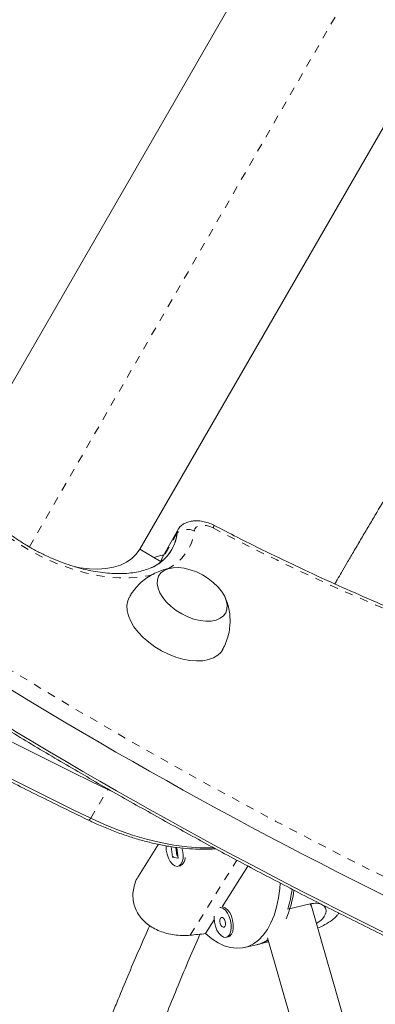
# Model space of a CAD drawing. Extents: x -100 to 530, y -9 to 457.
# Drawn here: x 170 to 174, y 144 to 156 of the extents above; entities that cross this region are included whole.
import ezdxf

# ---------------------------------------------------------------- set-up
doc = ezdxf.new("R2010")
doc.units = 0
doc.header["$LTSCALE"] = 0.125
doc.header["$MEASUREMENT"] = 0
doc.linetypes.add('PHANTOM', pattern=[0.5, 0.25, -0.05, 0.05, -0.05, 0.05, -0.05])
doc.layers.add('CONTOUR', color=7, linetype='CONTINUOUS')

msp = doc.modelspace()

# ---------------------------------------------------------------- linework, layer by layer
at = {"layer": 'CONTOUR', "linetype": 'Continuous', "lineweight": 15}
for p, q in [((174.01434, 159.34581), (169.13505, 150.89464)), ((171.19186, 149.70714), (176.10892, 158.22374)), ((171.6663, 149.95739), (171.46721, 149.60064)), ((171.45576, 149.55478), (171.19186, 149.70714)), ((170.79923, 146.76146), (170.86919, 146.72844)), ((171.42039, 146.09014), (171.17488, 145.69802)), ((171.57908, 146.06137), (171.59504, 145.93185)), ((171.63343, 146.05349), (171.64592, 145.95212)), ((171.66312, 145.92166), (171.64708, 146.05191)), ((171.60056, 145.93315), (171.59504, 145.93185)), ((171.59504, 145.93185), (171.66312, 145.92166)), ((171.60706, 145.9334), (171.59957, 145.9416)), ((171.65273, 145.94318), (171.66061, 145.942)), ((171.73799, 145.87874), (171.73974, 145.88338)), ((171.66261, 145.82059), (171.68855, 145.8267)), ((172.20473, 145.32236), (172.51863, 145.8237)), ((173.00842, 145.29569), (173.28076, 145.35976)), ((173.29772, 145.33128), (173.28894, 145.36048)), ((174.3469, 141.68541), (173.29772, 145.33128)), ((171.99971, 144.99491), (172.10584, 145.16442)), ((172.25255, 144.94985), (172.27848, 144.95595)), ((172.47726, 144.82443), (172.65881, 144.86714)), ((172.63288, 144.86104), (172.77318, 144.89405)), ((172.75868, 144.94443), (173.78798, 141.36766))]:
    msp.add_line(p, q, dxfattribs=at)
at = {"layer": 'CONTOUR', "linetype": 'PHANTOM', "lineweight": 0}
for p, q in [((169.8377, 149.73667), (175.05344, 158.77058)), ((171.6507, 149.90776), (171.4542, 149.55567)), ((170.58982, 146.41066), (170.79923, 146.76146)), ((171.80869, 144.97511), (172.38452, 145.8948))]:
    msp.add_line(p, q, dxfattribs=at)
at = {"layer": 'CONTOUR', "linetype": 'PHANTOM', "lineweight": 0, "flags": 128}
for points in [[(171.35548, 149.39823), (171.29587, 149.38354), (171.18351, 149.36475), (171.0641, 149.35556), (170.93863, 149.35602), (170.80814, 149.36615), (170.67369, 149.38586), (170.5364, 149.41499), (170.3974, 149.45329), (170.25782, 149.50045), (170.11883, 149.55609), (169.98156, 149.61974), (169.84714, 149.69088), (169.71669, 149.76893), (169.59127, 149.85324), (169.47192, 149.94311), (169.35962, 150.03782), (169.2553, 150.13657), (169.15981, 150.23856), (169.07394, 150.34294), (168.9984, 150.44886), (168.93381, 150.55544), (168.8807, 150.6618), (168.83952, 150.76708), (168.81059, 150.8704), (168.79416, 150.97091), (168.79036, 151.06779), (168.79922, 151.16023), (168.82067, 151.24748), (168.85454, 151.32882), (168.90054, 151.40357), (168.9583, 151.47112), (169.02734, 151.53093), (169.10709, 151.58248)], [(172.09031, 149.96843), (172.05089, 149.98583), (172.01112, 149.99736), (171.97291, 150.00248), (171.93809, 150.00093), (171.90834, 149.99279), (171.88509, 149.97845), (171.86946, 149.9586), (171.86219, 149.9342)], [(173.29772, 145.33128), (173.28357, 145.35406), (173.2778, 145.35907)]]:
    msp.add_lwpolyline(points, dxfattribs=at)
at = {"layer": 'CONTOUR', "linetype": 'Continuous', "lineweight": 15, "flags": 128}
for points in [[(170.39679, 149.49033), (170.45871, 149.47945), (170.56967, 149.46693), (170.67587, 149.46417), (170.77606, 149.47123), (170.86908, 149.48802), (170.95381, 149.51433), (171.02929, 149.54987), (171.09461, 149.59421), (171.14901, 149.64684), (171.19186, 149.70714)], [(171.45223, 149.55587), (171.46483, 149.59618), (171.46721, 149.60064)], [(171.45236, 149.55674), (171.46302, 149.59244), (171.46721, 149.60064)], [(171.70898, 148.91458), (171.78229, 148.87915), (171.8572, 148.85207), (171.93142, 148.83415), (172.0027, 148.82595), (172.06888, 148.82772), (172.12794, 148.83939), (172.17809, 148.86062), (172.21781, 148.89076), (172.24589, 148.92889), (172.26147, 148.97386), (172.26409, 149.0243), (172.25366, 149.07868), (172.23049, 149.13534), (172.19531, 149.19256), (172.14916, 149.24861), (172.09346, 149.30177), (172.0299, 149.35045), (171.9604, 149.39315), (171.88709, 149.42858), (171.81219, 149.45566), (171.73796, 149.47358), (171.66668, 149.48177), (171.6005, 149.48001), (171.54144, 149.46834), (171.49129, 149.44711), (171.45157, 149.41697), (171.42349, 149.37883), (171.40791, 149.33386), (171.40529, 149.28343), (171.41572, 149.22905), (171.43889, 149.17239), (171.47407, 149.11517), (171.52022, 149.05912), (171.57592, 149.00595), (171.63948, 148.95728), (171.70898, 148.91458)], [(171.70898, 148.91458), (171.78229, 148.87915), (171.8572, 148.85207), (171.93142, 148.83415), (172.0027, 148.82595), (172.06888, 148.82772), (172.12794, 148.83939), (172.17809, 148.86062), (172.21781, 148.89076), (172.24589, 148.92889), (172.26147, 148.97386), (172.26409, 149.0243), (172.25366, 149.07868), (172.23049, 149.13534), (172.19531, 149.19256), (172.14916, 149.24861), (172.09346, 149.30177), (172.0299, 149.35045), (171.9604, 149.39315), (171.88709, 149.42858), (171.81219, 149.45566), (171.73796, 149.47358), (171.66668, 149.48177), (171.6005, 149.48001), (171.54144, 149.46834), (171.49129, 149.44711), (171.45157, 149.41697), (171.42349, 149.37883), (171.40791, 149.33386), (171.40529, 149.28343), (171.41572, 149.22905), (171.43889, 149.17239), (171.47407, 149.11517), (171.52022, 149.05912), (171.57592, 149.00595), (171.63948, 148.95728), (171.70898, 148.91458)], [(171.0629, 149.11756), (171.04412, 149.07354), (171.03412, 149.0171), (171.03694, 148.95596), (171.05252, 148.89145), (171.08052, 148.82492), (171.12036, 148.75779), (171.17117, 148.69151), (171.23189, 148.62748), (171.30121, 148.56706), (171.37765, 148.51154), (171.4596, 148.46212)], [(171.4596, 148.46212), (171.54529, 148.41983), (171.63291, 148.38558), (171.72059, 148.36011), (171.80645, 148.34394), (171.88868, 148.33744), (171.96551, 148.34073), (172.03531, 148.35376), (172.09659, 148.37623), (172.14804, 148.40767), (172.18857, 148.44741), (172.20896, 148.47787)], [(170.58982, 146.41066), (170.76006, 146.33304), (170.93165, 146.26399), (171.10361, 146.20392), (171.27494, 146.15317), (171.44466, 146.11202), (171.61181, 146.08072), (171.77541, 146.05945), (171.93454, 146.04833), (172.08827, 146.04741), (172.0941, 146.04758)], [(170.58982, 146.41066), (170.76006, 146.33304), (170.93165, 146.26399), (171.10361, 146.20392), (171.27494, 146.15317), (171.44466, 146.11202), (171.61181, 146.08072), (171.77541, 146.05945), (171.93454, 146.04833), (172.08827, 146.04741), (172.0941, 146.04758)], [(171.51548, 146.07269), (171.51525, 146.06727), (171.51755, 146.0184)], [(171.51755, 146.0184), (171.52743, 145.96839), (171.54414, 145.92096), (171.56646, 145.87962), (171.59273, 145.84744), (171.62099, 145.8268), (171.64916, 145.81924), (171.67514, 145.82532), (171.69701, 145.84458), (171.71314, 145.8756), (171.72234, 145.91608), (171.72392, 145.96301), (171.71777, 146.01292), (171.70973, 146.04553)], [(172.9151, 145.61457), (172.90984, 145.5498), (172.89392, 145.43176), (172.87038, 145.32109), (172.83946, 145.21897), (172.80149, 145.12645), (172.75687, 145.04453), (172.70607, 144.97405), (172.64962, 144.91577), (172.58812, 144.87029), (172.52221, 144.83809), (172.4526, 144.81951), (172.38, 144.81476), (172.30519, 144.82387), (172.22895, 144.84675), (172.15208, 144.88316), (172.0754, 144.93272), (171.99971, 144.99491)], [(172.29156, 144.98056), (172.30605, 145.01419), (172.31339, 145.05658), (172.31303, 145.10459), (172.30501, 145.15467), (172.2899, 145.20309), (172.26884, 145.24626), (172.24339, 145.28099), (172.21543, 145.30469), (172.18704, 145.31562), (172.17343, 145.316)], [(172.3175, 144.98666), (172.33199, 145.02029), (172.33933, 145.06268), (172.33897, 145.1107), (172.33094, 145.16077), (172.31584, 145.20919), (172.29478, 145.25236), (172.26933, 145.28709), (172.24137, 145.3108), (172.21298, 145.32172), (172.20473, 145.32236)], [(172.10581, 145.208), (172.10503, 145.18462), (172.10926, 145.13512), (172.12093, 145.08541), (172.13919, 145.03918), (172.16266, 144.99986), (172.18962, 144.97037), (172.21806, 144.9529), (172.24587, 144.94873), (172.27099, 144.95819), (172.29156, 144.98056)], [(172.23693, 145.08176), (172.24313, 145.09885), (172.24424, 145.12104), (172.24007, 145.14496), (172.23127, 145.16696), (172.21916, 145.18369), (172.20561, 145.19261), (172.19266, 145.19235), (172.18229, 145.18296), (172.17608, 145.16587), (172.17497, 145.14368), (172.17914, 145.11977), (172.18795, 145.09777), (172.20005, 145.08104), (172.21361, 145.07212), (172.22656, 145.07237), (172.23693, 145.08176)], [(172.27848, 144.95595), (172.29693, 144.96429), (172.3175, 144.98666)], [(172.76802, 144.91199), (172.70582, 144.88158), (172.65881, 144.86714)]]:
    msp.add_lwpolyline(points, dxfattribs=at)
at = {"layer": 'CONTOUR', "linetype": 'Continuous', "lineweight": 15}
for centre, radius, start, end in [((196.82148, 200.67892), 59.86861, 229.7014614, 244.2365935), ((196.61207, 200.32813), 59.86861, 229.7014614, 244.2365935), ((171.7793, 149.89439), 0.1293, 125.417476, 174.065308), ((171.77919, 149.89444), 0.12918, 125.998414, 174.080104), ((171.11916, 149.969), 0.53505, 293.370855, 353.427978), ((171.13671, 149.96113), 0.51675, 306.484461, 354.072362), ((200.76153, 199.11117), 59.86861, 235.7634065, 250.2985386), ((200.56244, 198.75442), 59.86861, 235.7634065, 250.2985386), ((171.64117, 145.92353), 0.1078, 296.073318, 2.225188), ((171.83156, 145.68535), 1.26204, 336.206311, 352.775393), ((171.62089, 145.71753), 1.45024, 343.08981, 352.952506), ((172.54402, 145.23362), 0.38303, 283.413644, 305.309606)]:
    msp.add_arc(centre, radius, start, end, dxfattribs=at)
at = {"layer": 'CONTOUR', "linetype": 'PHANTOM', "lineweight": 0}
for centre, radius, start, end in [((171.2662, 150.00468), 0.60014, 295.065325, 353.2557), ((171.77993, 149.73306), 0.21731, 67.757311, 126.492087), ((172.00232, 150.01888), 0.10143, 330.1717, 349.846025), ((185.32577, 175.34786), 28.6233, 242.457809, 251.788961), ((200.71262, 199.02327), 59.56397, 235.7631297, 250.2988154), ((170.5487, 146.42826), 0.04472, 288.742139, 336.833037)]:
    msp.add_arc(centre, radius, start, end, dxfattribs=at)
at = {"layer": 'CONTOUR', "linetype": 'Continuous', "lineweight": 15}
msp.add_ellipse((169.4649, 145.49618), major_axis=(6.92787, 0.45398), ratio=0.10279605, start_param=5.05076741, end_param=5.08022836, dxfattribs=at)
for points, knots in [([(157.88823, 154.62686), (157.97424, 154.55389), (158.22362, 154.34231), (158.64129, 153.99534), (159.14315, 153.58751), (159.65119, 153.18425), (160.16509, 152.78562), (160.68472, 152.39179), (161.20988, 152.00289), (161.74038, 151.61907), (162.27604, 151.24045), (162.81667, 150.86717), (163.36207, 150.49936), (163.91205, 150.13715), (164.46643, 149.78068), (165.02499, 149.43006), (165.58754, 149.08542), (166.15389, 148.74688), (166.72383, 148.41457), (167.29717, 148.0886), (167.87369, 147.76908), (168.45319, 147.45614), (169.03547, 147.14985), (169.62035, 146.85045), (170.1298, 146.59631), (170.44463, 146.44342), (170.56307, 146.38591)], [0, 0, 0, 0, 0.02276676, 0.06600438, 0.10924181, 0.15247864, 0.19571492, 0.23895069, 0.282186, 0.32542089, 0.36865542, 0.41188962, 0.45512356, 0.49835727, 0.5415908, 0.5848242, 0.62805751, 0.6712908, 0.71452409, 0.75775744, 0.80099087, 0.84422445, 0.88745822, 0.93069222, 0.97392651, 1, 1, 1, 1]), ([(175.21107, 152.02254), (175.1876, 151.98335), (175.12368, 151.87659), (174.99067, 151.65454), (174.81672, 151.36404), (174.62336, 151.04066), (174.43929, 150.7321), (174.25847, 150.42808), (174.10855, 150.17504), (173.98911, 149.97271), (173.90127, 149.82355), (173.81549, 149.67749), (173.73701, 149.54349), (173.671, 149.43047), (173.62189, 149.34624), (173.59481, 149.2997), (173.58477, 149.28246)], [0, 0, 0, 0, 0.043652386, 0.118923926, 0.24645937, 0.365059927, 0.47510682, 0.58492242, 0.697485302, 0.750911301, 0.804884026, 0.85937658, 0.90915064, 0.949805547, 0.981407727, 1, 1, 1, 1]), ([(171.44222, 149.54597), (171.43002, 149.53665), (171.3995, 149.51336), (171.33838, 149.48219), (171.2618, 149.45276), (171.17676, 149.43054), (171.08415, 149.41547), (170.98438, 149.40789), (170.87821, 149.40804), (170.76647, 149.41613), (170.65011, 149.43225), (170.53012, 149.45643), (170.40758, 149.48859), (170.28357, 149.52855), (170.1592, 149.57603), (170.0356, 149.63068), (169.91386, 149.69204), (169.79506, 149.75961), (169.68028, 149.83277), (169.5705, 149.91087), (169.4667, 149.99318), (169.36976, 150.07891), (169.28049, 150.16724), (169.19962, 150.25728), (169.12776, 150.34813), (169.06542, 150.43884), (169.01299, 150.52848), (168.97066, 150.61611), (168.93855, 150.7008), (168.91642, 150.78184), (168.9046, 150.85814), (168.90123, 150.91794), (168.90492, 150.94979), (168.90612, 150.96018)], [0, 0, 0, 0, 0.02333159, 0.05832139, 0.09218194, 0.12541478, 0.15834403, 0.19116379, 0.22397249, 0.25682465, 0.28975548, 0.32277711, 0.35588806, 0.38907899, 0.42233623, 0.45564388, 0.48898491, 0.52234181, 0.55569589, 0.5890243, 0.62230916, 0.6555327, 0.68867773, 0.72172851, 0.7546723, 0.78750217, 0.82022147, 0.85285106, 0.88544037, 0.91805178, 0.95081897, 0.98396693, 1, 1, 1, 1]), ([(172.10216, 150.001), (172.09017, 150.00689), (172.05703, 150.02318), (171.99949, 150.04288), (171.9326, 150.05578), (171.86819, 150.05758), (171.80869, 150.04942), (171.75516, 150.03048), (171.71984, 150.01314), (171.70505, 149.99991), (171.70387, 149.99885)], [0, 0, 0, 0, 0.091405042, 0.252527255, 0.418232743, 0.570697907, 0.716500779, 0.855010346, 0.988389382, 1, 1, 1, 1]), ([(176.36411, 148.20268), (176.29031, 148.22704), (176.07613, 148.29773), (175.72151, 148.42071), (175.30056, 148.57408), (174.88016, 148.73514), (174.46062, 148.90364), (174.04226, 149.07948), (173.62538, 149.26255), (173.21027, 149.45267), (172.79731, 149.64984), (172.42792, 149.83292), (172.19706, 149.95203), (172.10216, 150.001)], [0, 0, 0, 0, 0.05141677, 0.14921134, 0.24701215, 0.34481744, 0.44262679, 0.54043977, 0.63825593, 0.73607483, 0.83389604, 0.9317191, 1, 1, 1, 1]), ([(171.48594, 149.63422), (171.48324, 149.63425), (171.46077, 149.63452), (171.42062, 149.62625), (171.38565, 149.61194), (171.36874, 149.60502)], [0, 0, 0, 0, 0.06592569, 0.54824435, 1, 1, 1, 1]), ([(171.59591, 149.47904), (171.57029, 149.47516), (171.51601, 149.46693), (171.43548, 149.44123), (171.35512, 149.40519), (171.27922, 149.35881), (171.20898, 149.3032), (171.14437, 149.23669), (171.09524, 149.17429), (171.072, 149.1311), (171.06436, 149.11689)], [0, 0, 0, 0, 0.11654391, 0.24690248, 0.37874072, 0.51172089, 0.64555068, 0.77998399, 0.92763489, 1, 1, 1, 1]), ([(172.20753, 148.47857), (172.21542, 148.49215), (172.23908, 148.53285), (172.26633, 148.60602), (172.28947, 148.69501), (172.30049, 148.78427), (172.30058, 148.87196), (172.29054, 148.95705), (172.2701, 149.03781), (172.25144, 149.09345), (172.2373, 149.12054), (172.23567, 149.12366)], [0, 0, 0, 0, 0.0701189, 0.21027725, 0.34710637, 0.48073762, 0.61124598, 0.73866264, 0.86299149, 0.98423774, 1, 1, 1, 1]), ([(167.6031, 148.73541), (167.63671, 148.71307), (167.85241, 148.56972), (168.2549, 148.31066), (168.81059, 147.95871), (169.37112, 147.61297), (169.93576, 147.27297), (170.50443, 146.93898), (171.07691, 146.61108), (171.653, 146.28939), (172.23249, 145.97404), (172.81518, 145.66512), (173.40086, 145.36275), (173.98933, 145.06704), (174.58037, 144.7781), (175.17378, 144.49601), (175.76934, 144.22089), (176.36685, 143.95283), (176.9661, 143.69193), (177.56687, 143.43827), (178.16894, 143.19197), (178.77212, 142.95306), (179.37618, 142.72178), (179.90089, 142.52731), (180.22425, 142.41152), (180.3459, 142.36796)], [0, 0, 0, 0, 0.0084729, 0.05436996, 0.10026673, 0.14616326, 0.19205961, 0.23795582, 0.28385194, 0.32974803, 0.37564413, 0.42154029, 0.46743654, 0.51333295, 0.55922956, 0.60512642, 0.65102358, 0.69692111, 0.74281903, 0.78871741, 0.8346163, 0.88051575, 0.9264158, 0.97231651, 1, 1, 1, 1]), ([(170.56307, 146.38591), (170.59103, 146.37263), (170.67175, 146.33431), (170.80672, 146.27658), (170.96773, 146.21551), (171.12915, 146.1626), (171.29018, 146.11801), (171.45011, 146.08205), (171.60817, 146.05498), (171.76375, 146.03683), (171.91573, 146.02852), (172.03598, 146.02769), (172.1035, 146.03312), (172.12347, 146.03473)], [0, 0, 0, 0, 0.052996531, 0.153022808, 0.25313116, 0.353336265, 0.45366002, 0.554122141, 0.654738269, 0.755516946, 0.856455037, 0.957531088, 1, 1, 1, 1]), ([(171.17571, 145.69745), (171.17323, 145.69407), (171.15512, 145.66939), (171.13218, 145.61407), (171.1103, 145.53371), (171.10507, 145.44851), (171.1167, 145.36404), (171.14404, 145.28475), (171.18599, 145.21308), (171.23902, 145.15053), (171.30265, 145.09709), (171.37552, 145.05213), (171.45665, 145.01663), (171.54555, 144.99026), (171.63849, 144.97468), (171.7283, 144.96929), (171.78343, 144.97328), (171.80869, 144.97511)], [0, 0, 0, 0, 0.01121814, 0.08208619, 0.15647161, 0.23083322, 0.30389486, 0.37693422, 0.44495194, 0.51297879, 0.57980679, 0.64665453, 0.71720702, 0.78776571, 0.862371, 0.93694611, 1, 1, 1, 1]), ([(173.28076, 145.35976), (173.31004, 145.36416), (173.3686, 145.37296), (173.43564, 145.35142), (173.47594, 145.30963), (173.48174, 145.25249), (173.44883, 145.19124), (173.40374, 145.14539), (173.36662, 145.12413), (173.35865, 145.11956)], [0, 0, 0, 0, 0.15819998, 0.31628386, 0.47736193, 0.64053385, 0.80052148, 0.95714957, 1, 1, 1, 1]), ([(173.63366, 145.24711), (173.62785, 145.23795), (173.6118, 145.21266), (173.57096, 145.17417), (173.51403, 145.13293), (173.44853, 145.09581), (173.39911, 145.07454), (173.37464, 145.06401)], [0, 0, 0, 0, 0.1262616, 0.34863135, 0.56708221, 0.78559762, 1, 1, 1, 1]), ([(171.31393, 145.09247), (171.26684, 144.98659), (171.17527, 144.78071), (171.04701, 144.47977), (170.9418, 144.22711), (170.85209, 144.00763), (170.7704, 143.80509), (170.67818, 143.57321), (170.57579, 143.31217), (170.46442, 143.02447), (170.34458, 142.71144), (170.21687, 142.37508), (170.08122, 142.01609), (169.92108, 141.59306), (169.75313, 141.15088), (169.62897, 140.83672), (169.57417, 140.69806)], [0, 0, 0, 0, 0.0733127, 0.1425629, 0.20697048, 0.24639478, 0.29239236, 0.34500365, 0.404213, 0.4699202, 0.54057339, 0.6169543, 0.69856438, 0.78470805, 0.90497511, 1, 1, 1, 1]), ([(170.14434, 140.44301), (170.15841, 140.47733), (170.25189, 140.70522), (170.39151, 141.0679), (170.56653, 141.52282), (170.71088, 141.90304), (170.8463, 142.26075), (170.9722, 142.59324), (171.08829, 142.89866), (171.19433, 143.17589), (171.29016, 143.42437), (171.3757, 143.64403), (171.45089, 143.83513), (171.5387, 144.05589), (171.64703, 144.32416), (171.77744, 144.6367), (171.87267, 144.86088), (171.92334, 144.9734), (171.92976, 144.98766)], [0, 0, 0, 0, 0.02246776, 0.14918565, 0.236219, 0.31919502, 0.39735301, 0.47013254, 0.53714141, 0.59812593, 0.6529434, 0.70153504, 0.7439057, 0.78010862, 0.84873429, 0.92317899, 0.99026532, 1, 1, 1, 1])]:
    msp.add_open_spline(points, degree=3, knots=knots, dxfattribs=at)

doc.saveas('drawing.dxf')
